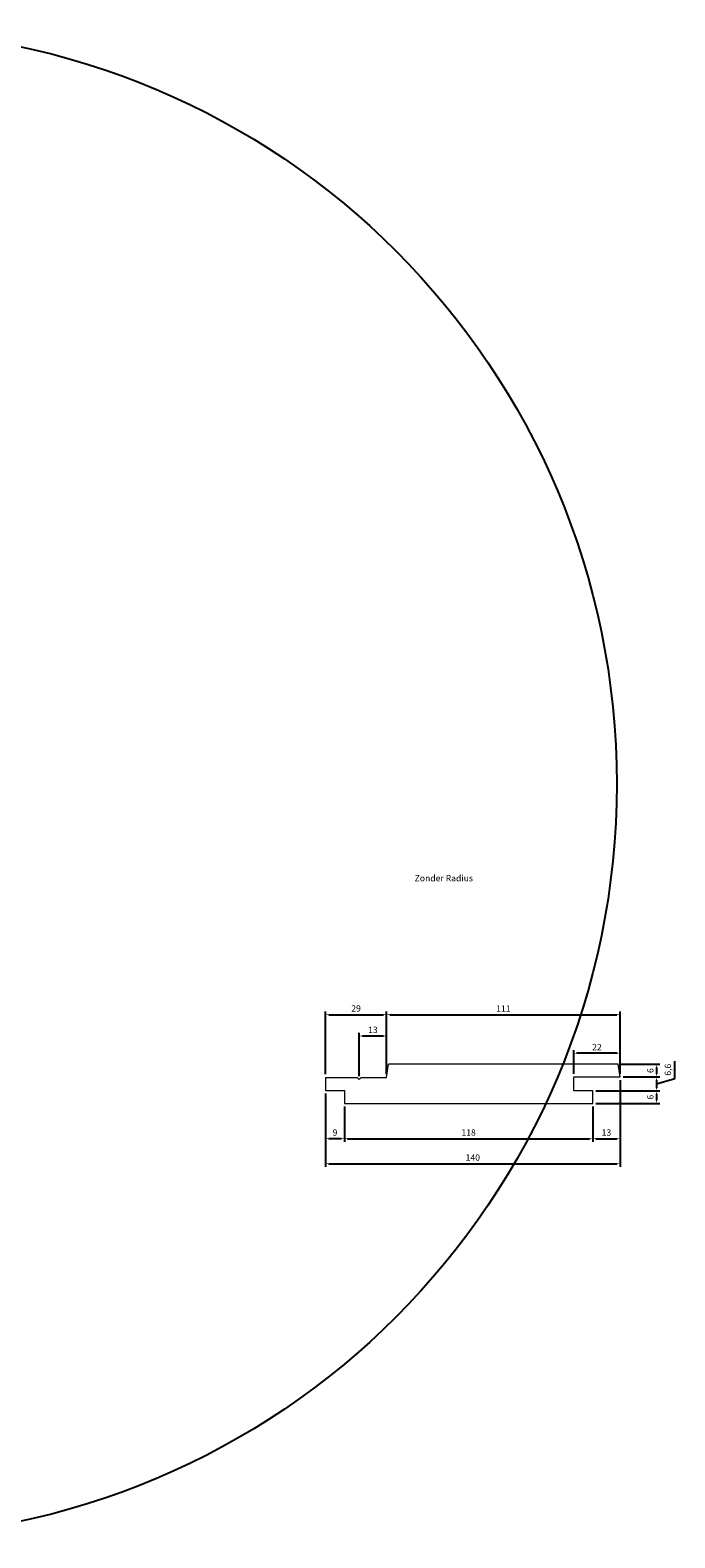
# Model space of a CAD drawing. Extents: x -2124 to 766, y -358 to 358.
# Drawn here: x 79 to 386, y -358 to 358 of the extents above; entities that cross this region are included whole.
import ezdxf

# ---------------------------------------------------------------- set-up
doc = ezdxf.new("R2010")
doc.units = 0
doc.header["$LTSCALE"] = 10
doc.header["$MEASUREMENT"] = 0
doc.layers.get('0').update_dxf_attribs({"linetype": 'CONTINUOUS', "lineweight": 15})
doc.layers.get('DEFPOINTS').update_dxf_attribs({"linetype": 'CONTINUOUS'})
doc.styles.add('- Text Style Ton', font='verdana.ttf', dxfattribs={"height": 3})
doc.styles.add('Verdana', font='verdana.ttf', dxfattribs={"height": 2.5})
doc.dimstyles.new('1-1', dxfattribs={"dimscale": 0, "dimtxt": 3, "dimasz": 1.5, "dimexe": 1.5, "dimexo": 1.5, "dimgap": 1, "dimtad": 1, "dimdec": 1, "dimzin": 9, "dimtxsty": '- Text Style Ton', "dimcen": 2.5, "dimclrd": 256, "dimclre": 256, "dimclrt": 256, "dimadec": 0, "dimazin": 0, "dimtfac": 1, "dimtdec": 1, "dimtmove": 0, "dimatfit": 3, "dimfxl": 0, "dimtfill": 1, "dimarcsym": 0})

# ---------------------------------------------------------------- blocks, each defined once
blk = doc.blocks.new('*D35')
at = {"lineweight": -2, "transparency": 16777216}
for p, q in [((248.83, -137.9), (248.83, -108.11)), ((250.33, -109.61), (358.33, -109.61)), ((359.83, -131.7), (359.83, -108.11))]:
    blk.add_line(p, q, dxfattribs=at)
at = {"transparency": 16777216}
for points in [[(250.33, -109.36), (250.33, -109.86), (248.83, -109.61)], [(358.33, -109.36), (358.33, -109.86), (359.83, -109.61)]]:
    blk.add_solid(points, dxfattribs=at)
at = {"layer": 'DEFPOINTS', "color": 0}
for p in [(359.83, -109.61), (359.83, -133.2), (248.83, -139.4)]:
    blk.add_point(p, dxfattribs=at)
at = {"transparency": 16777216, "insert": (304.33, -107.11), "char_height": 3, "attachment_point": 5, "style": '- Text Style Ton', "bg_fill": 3, "box_fill_scale": 1.25, "bg_fill_color": 256, "bg_fill_true_color": 13158600, "bg_fill_transparency": 0}
blk.add_mtext('111', dxfattribs=at)
blk = doc.blocks.new('*D38')
at = {"lineweight": -2, "transparency": 16777216}
for p, q in [((359.83, -140.7), (359.83, -181.95)), ((219.83, -147.1), (219.83, -181.95)), ((221.33, -180.45), (358.33, -180.45))]:
    blk.add_line(p, q, dxfattribs=at)
at = {"transparency": 16777216}
for points in [[(221.33, -180.2), (221.33, -180.7), (219.83, -180.45)], [(358.33, -180.2), (358.33, -180.7), (359.83, -180.45)]]:
    blk.add_solid(points, dxfattribs=at)
at = {"layer": 'DEFPOINTS', "color": 0}
for p in [(359.83, -139.2), (219.83, -145.6), (359.83, -180.45)]:
    blk.add_point(p, dxfattribs=at)
at = {"transparency": 16777216, "insert": (289.83, -177.89), "char_height": 3, "attachment_point": 5, "style": '- Text Style Ton', "bg_fill": 3, "box_fill_scale": 1.25, "bg_fill_color": 256, "bg_fill_true_color": 13158600, "bg_fill_transparency": 0}
blk.add_mtext('140', dxfattribs=at)
blk = doc.blocks.new('*D39')
at = {"lineweight": -2, "transparency": 16777216}
for p, q in [((228.83, -153.3), (228.83, -170.07)), ((346.83, -153.3), (346.83, -170.07)), ((230.33, -168.57), (345.33, -168.57))]:
    blk.add_line(p, q, dxfattribs=at)
at = {"transparency": 16777216}
for points in [[(230.33, -168.32), (230.33, -168.82), (228.83, -168.57)], [(345.33, -168.32), (345.33, -168.82), (346.83, -168.57)]]:
    blk.add_solid(points, dxfattribs=at)
at = {"layer": 'DEFPOINTS', "color": 0}
for p in [(228.83, -151.8), (346.83, -151.8), (346.83, -168.57)]:
    blk.add_point(p, dxfattribs=at)
at = {"transparency": 16777216, "insert": (287.83, -166), "char_height": 3, "attachment_point": 5, "style": '- Text Style Ton', "bg_fill": 3, "box_fill_scale": 1.25, "bg_fill_color": 256, "bg_fill_true_color": 13158600, "bg_fill_transparency": 0}
blk.add_mtext('118', dxfattribs=at)
blk = doc.blocks.new('*D40')
at = {"lineweight": -2, "transparency": 16777216}
for p, q in [((219.83, -147.1), (219.83, -170.07)), ((228.83, -153.3), (228.83, -170.07)), ((227.33, -168.57), (221.33, -168.57))]:
    blk.add_line(p, q, dxfattribs=at)
at = {"transparency": 16777216}
for points in [[(221.33, -168.32), (221.33, -168.82), (219.83, -168.57)], [(227.33, -168.32), (227.33, -168.82), (228.83, -168.57)]]:
    blk.add_solid(points, dxfattribs=at)
at = {"layer": 'DEFPOINTS', "color": 0}
for p in [(219.83, -145.6), (228.83, -151.8)]:
    blk.add_point(p, dxfattribs=at)
at = {"transparency": 16777216, "insert": (224.33, -166.01), "char_height": 3, "attachment_point": 5, "style": '- Text Style Ton', "bg_fill": 3, "box_fill_scale": 1.25, "bg_fill_color": 256, "bg_fill_true_color": 13158600, "bg_fill_transparency": 0}
blk.add_mtext('9', dxfattribs=at)
at = {"layer": 'DEFPOINTS', "color": 0}
blk.add_point((219.83, -168.57), dxfattribs=at)
blk = doc.blocks.new('*D41')
at = {"lineweight": -2, "transparency": 16777216}
for p, q in [((359.83, -140.7), (359.83, -170.07)), ((346.83, -153.3), (346.83, -170.07)), ((348.33, -168.57), (358.33, -168.57))]:
    blk.add_line(p, q, dxfattribs=at)
at = {"transparency": 16777216}
for points in [[(348.33, -168.32), (348.33, -168.82), (346.83, -168.57)], [(358.33, -168.32), (358.33, -168.82), (359.83, -168.57)]]:
    blk.add_solid(points, dxfattribs=at)
at = {"layer": 'DEFPOINTS', "color": 0}
for p in [(359.83, -139.2), (346.83, -151.8), (359.83, -168.57)]:
    blk.add_point(p, dxfattribs=at)
at = {"transparency": 16777216, "insert": (353.33, -166.01), "char_height": 3, "attachment_point": 5, "style": '- Text Style Ton', "bg_fill": 3, "box_fill_scale": 1.25, "bg_fill_color": 256, "bg_fill_true_color": 13158600, "bg_fill_transparency": 0}
blk.add_mtext('13', dxfattribs=at)
blk = doc.blocks.new('*D42')
at = {"lineweight": -2, "transparency": 16777216}
for p, q in [((219.83, -137.9), (219.83, -108.11)), ((221.33, -109.61), (247.33, -109.61)), ((248.83, -137.9), (248.83, -108.11))]:
    blk.add_line(p, q, dxfattribs=at)
at = {"transparency": 16777216}
for points in [[(221.33, -109.36), (221.33, -109.86), (219.83, -109.61)], [(247.33, -109.36), (247.33, -109.86), (248.83, -109.61)]]:
    blk.add_solid(points, dxfattribs=at)
at = {"layer": 'DEFPOINTS', "color": 0}
for p in [(248.83, -109.61), (219.83, -139.4), (248.83, -139.4)]:
    blk.add_point(p, dxfattribs=at)
at = {"transparency": 16777216, "insert": (234.33, -107.05), "char_height": 3, "attachment_point": 5, "style": '- Text Style Ton', "bg_fill": 3, "box_fill_scale": 1.25, "bg_fill_color": 256, "bg_fill_true_color": 13158600, "bg_fill_transparency": 0}
blk.add_mtext('29', dxfattribs=at)
blk = doc.blocks.new('*D45')
at = {"lineweight": -2, "transparency": 16777216}
for p, q in [((360.36, -133.2), (378.64, -133.2)), ((377.14, -134.7), (377.14, -137.7)), ((361.33, -139.2), (378.64, -139.2))]:
    blk.add_line(p, q, dxfattribs=at)
at = {"transparency": 16777216}
for points in [[(376.89, -134.7), (377.39, -134.7), (377.14, -133.2)], [(376.89, -137.7), (377.39, -137.7), (377.14, -139.2)]]:
    blk.add_solid(points, dxfattribs=at)
at = {"layer": 'DEFPOINTS', "color": 0}
for p in [(358.86, -133.2), (359.83, -139.2)]:
    blk.add_point(p, dxfattribs=at)
at = {"transparency": 16777216, "insert": (374.58, -136.2), "char_height": 3, "attachment_point": 5, "rotation": 90, "style": '- Text Style Ton', "bg_fill": 3, "box_fill_scale": 1.25, "bg_fill_color": 256, "bg_fill_true_color": 13158600, "bg_fill_transparency": 0}
blk.add_mtext('6', dxfattribs=at)
at = {"layer": 'DEFPOINTS', "color": 0}
blk.add_point((377.14, -139.2), dxfattribs=at)
blk = doc.blocks.new('*D46')
at = {"lineweight": -2, "transparency": 16777216}
for p, q in [((385.84, -139.89), (385.84, -131.64)), ((361.33, -139.2), (378.64, -139.2)), ((377.14, -142.5), (385.84, -139.89)), ((377.14, -140.7), (377.14, -144.3)), ((348.33, -145.8), (378.64, -145.8))]:
    blk.add_line(p, q, dxfattribs=at)
at = {"transparency": 16777216}
for points in [[(376.89, -140.7), (377.39, -140.7), (377.14, -139.2)], [(376.89, -144.3), (377.39, -144.3), (377.14, -145.8)]]:
    blk.add_solid(points, dxfattribs=at)
at = {"layer": 'DEFPOINTS', "color": 0}
for p in [(359.83, -139.2), (346.83, -145.8), (377.14, -145.8)]:
    blk.add_point(p, dxfattribs=at)
at = {"transparency": 16777216, "insert": (382.94, -135.77), "char_height": 3, "attachment_point": 5, "rotation": 90, "style": '- Text Style Ton', "bg_fill": 3, "box_fill_scale": 1.25, "bg_fill_color": 256, "bg_fill_true_color": 13158600, "bg_fill_transparency": 0}
blk.add_mtext('6,6', dxfattribs=at)
blk = doc.blocks.new('*D47')
at = {"lineweight": -2, "transparency": 16777216}
for p, q in [((348.33, -145.8), (378.64, -145.8)), ((377.14, -147.3), (377.14, -150.3)), ((348.33, -151.8), (378.64, -151.8))]:
    blk.add_line(p, q, dxfattribs=at)
at = {"transparency": 16777216}
for points in [[(376.89, -147.3), (377.39, -147.3), (377.14, -145.8)], [(376.89, -150.3), (377.39, -150.3), (377.14, -151.8)]]:
    blk.add_solid(points, dxfattribs=at)
at = {"layer": 'DEFPOINTS', "color": 0}
for p in [(346.83, -145.8), (346.83, -151.8)]:
    blk.add_point(p, dxfattribs=at)
at = {"transparency": 16777216, "insert": (374.58, -148.8), "char_height": 3, "attachment_point": 5, "rotation": 90, "style": '- Text Style Ton', "bg_fill": 3, "box_fill_scale": 1.25, "bg_fill_color": 256, "bg_fill_true_color": 13158600, "bg_fill_transparency": 0}
blk.add_mtext('6', dxfattribs=at)
at = {"layer": 'DEFPOINTS', "color": 0}
blk.add_point((377.14, -151.8), dxfattribs=at)
blk = doc.blocks.new('*D48')
at = {"lineweight": -2, "transparency": 16777216}
for p, q in [((337.83, -137.7), (337.83, -126.41)), ((358.33, -127.91), (339.33, -127.91)), ((359.83, -137.7), (359.83, -126.41))]:
    blk.add_line(p, q, dxfattribs=at)
at = {"transparency": 16777216}
for points in [[(339.33, -127.66), (339.33, -128.16), (337.83, -127.91)], [(358.33, -127.66), (358.33, -128.16), (359.83, -127.91)]]:
    blk.add_solid(points, dxfattribs=at)
at = {"layer": 'DEFPOINTS', "color": 0}
for p in [(337.83, -127.91), (337.83, -139.2), (359.83, -139.2)]:
    blk.add_point(p, dxfattribs=at)
at = {"transparency": 16777216, "insert": (348.83, -125.37), "char_height": 3, "attachment_point": 5, "style": '- Text Style Ton', "bg_fill": 3, "box_fill_scale": 1.25, "bg_fill_color": 256, "bg_fill_true_color": 13158600, "bg_fill_transparency": 0}
blk.add_mtext('22', dxfattribs=at)
blk = doc.blocks.new('*D50')
at = {"lineweight": -2, "transparency": 16777216}
for p, q in [((235.83, -138.9), (235.83, -118.25)), ((247.33, -119.75), (237.33, -119.75)), ((248.83, -137.9), (248.83, -118.25))]:
    blk.add_line(p, q, dxfattribs=at)
at = {"transparency": 16777216}
for points in [[(237.33, -119.5), (237.33, -120), (235.83, -119.75)], [(247.33, -119.5), (247.33, -120), (248.83, -119.75)]]:
    blk.add_solid(points, dxfattribs=at)
at = {"layer": 'DEFPOINTS', "color": 0}
for p in [(235.83, -119.75), (235.83, -140.4), (248.83, -139.4)]:
    blk.add_point(p, dxfattribs=at)
at = {"transparency": 16777216, "insert": (242.33, -117.19), "char_height": 3, "attachment_point": 5, "style": '- Text Style Ton', "bg_fill": 3, "box_fill_scale": 1.25, "bg_fill_color": 256, "bg_fill_true_color": 13158600, "bg_fill_transparency": 0}
blk.add_mtext('13', dxfattribs=at)

msp = doc.modelspace()

# ---------------------------------------------------------------- linework, layer by layer
for p, q in [((358.86, -133.2), (249.83, -133.2)), ((219.83, -139.4), (219.83, -145.6)), ((219.83, -139.4), (234.83, -139.4)), ((236.83, -139.4), (248.83, -139.4)), ((337.83, -145.8), (337.83, -139.2)), ((337.83, -139.2), (359.83, -139.2)), ((219.83, -145.6), (228.83, -145.6)), ((228.83, -145.6), (228.83, -151.8)), ((346.83, -145.8), (337.83, -145.8)), ((346.83, -151.8), (346.83, -145.8)), ((228.83, -151.8), (346.83, -151.8))]:
    msp.add_line(p, q)
at = {"layer": 'DEFPOINTS'}
msp.add_circle((0, 0), 358.2, dxfattribs=at)

# ---------------------------------------------------------------- texts
at = {"insert": (211.09, -43.26), "char_height": 3, "attachment_point": 1, "style": 'Verdana'}
msp.add_mtext_dynamic_manual_height_columns('\\pxqc;Zonder Radius', width=129.8942, gutter_width=15, heights=[12.4], dxfattribs=at)

# ---------------------------------------------------------------- next in the draw order: dimensions: what is measured, and where the dimension line sits
dim = msp.add_linear_dim(base=(359.83, -109.61), p1=(248.83, -139.4), p2=(359.83, -133.2), dimstyle='1-1', override={"dimscale": 1})
dim.commit()
dim.dimension.update_dxf_attribs({"geometry": '*D35', "text_midpoint": (304.33, -107.11)})

# ---------------------------------------------------------------- next in the draw order: linework, layer by layer
for p, q in [((248.83, -139.4), (249.83, -133.2)), ((359.83, -139.2), (358.86, -133.2))]:
    msp.add_line(p, q)

# ---------------------------------------------------------------- next in the draw order: dimensions: what is measured, and where the dimension line sits
dim = msp.add_linear_dim(base=(359.83, -180.45), p1=(219.83, -145.6), p2=(359.83, -139.2), dimstyle='1-1', override={"dimscale": 1})
dim.commit()
dim.dimension.update_dxf_attribs({"geometry": '*D38', "text_midpoint": (289.83, -177.89)})

# ---------------------------------------------------------------- next in the draw order: dimensions: what is measured, and where the dimension line sits
for base, p1, p2, picture, middle in [((248.83, -109.61), (219.83, -139.4), (248.83, -139.4), '*D42', (234.33, -107.05)), ((346.83, -168.57), (228.83, -151.8), (346.83, -151.8), '*D39', (287.83, -166))]:
    dim = msp.add_linear_dim(base=base, p1=p1, p2=p2, dimstyle='1-1', override={"dimscale": 1})
    dim.commit()
    dim.dimension.update_dxf_attribs({"geometry": picture, "text_midpoint": middle})

# ---------------------------------------------------------------- next in the draw order: linework, layer by layer
for q in [(234.83, -139.4), (236.83, -139.4)]:
    msp.add_line((235.83, -140.4), q)

# ---------------------------------------------------------------- next in the draw order: dimensions: what is measured, and where the dimension line sits
for base, p1, p2, picture, middle in [((359.83, -168.57), (346.83, -151.8), (359.83, -139.2), '*D41', (353.33, -166.01)), ((219.83, -168.57), (228.83, -151.8), (219.83, -145.6), '*D40', (224.33, -166.01))]:
    dim = msp.add_linear_dim(base=base, p1=p1, p2=p2, dimstyle='1-1', override={"dimscale": 1})
    dim.commit()
    dim.dimension.update_dxf_attribs({"geometry": picture, "text_midpoint": middle})

# ---------------------------------------------------------------- next in the draw order: dimensions: what is measured, and where the dimension line sits
dim = msp.add_linear_dim(base=(235.83, -119.75), p1=(248.83, -139.4), p2=(235.83, -140.4), dimstyle='1-1', override={"dimscale": 1})
dim.commit()
dim.dimension.update_dxf_attribs({"geometry": '*D50', "text_midpoint": (242.33, -117.19)})
dim = msp.add_linear_dim(base=(377.14, -139.2), p1=(358.86, -133.2), p2=(359.83, -139.2), angle=90, dimstyle='1-1', override={"dimscale": 1})
dim.commit()
dim.dimension.update_dxf_attribs({"geometry": '*D45', "text_midpoint": (374.58, -136.2)})

# ---------------------------------------------------------------- next in the draw order: dimensions: what is measured, and where the dimension line sits
dim = msp.add_linear_dim(base=(377.14, -145.8), p1=(359.83, -139.2), p2=(346.83, -145.8), angle=90, dimstyle='1-1', override={"dimscale": 1, "dimtmove": 1})
dim.commit()
dim.dimension.update_dxf_attribs({"geometry": '*D46', "text_midpoint": (382.94, -138.89)})

# ---------------------------------------------------------------- next in the draw order: dimensions: what is measured, and where the dimension line sits
dim = msp.add_linear_dim(base=(337.83, -127.91), p1=(359.83, -139.2), p2=(337.83, -139.2), dimstyle='1-1', override={"dimscale": 1})
dim.commit()
dim.dimension.update_dxf_attribs({"geometry": '*D48', "text_midpoint": (348.83, -125.37)})
dim = msp.add_linear_dim(base=(377.14, -151.8), p1=(346.83, -145.8), p2=(346.83, -151.8), angle=90, dimstyle='1-1', override={"dimscale": 1, "dimtmove": 1})
dim.commit()
dim.dimension.update_dxf_attribs({"geometry": '*D47', "text_midpoint": (374.58, -148.8)})

doc.saveas('drawing.dxf')
